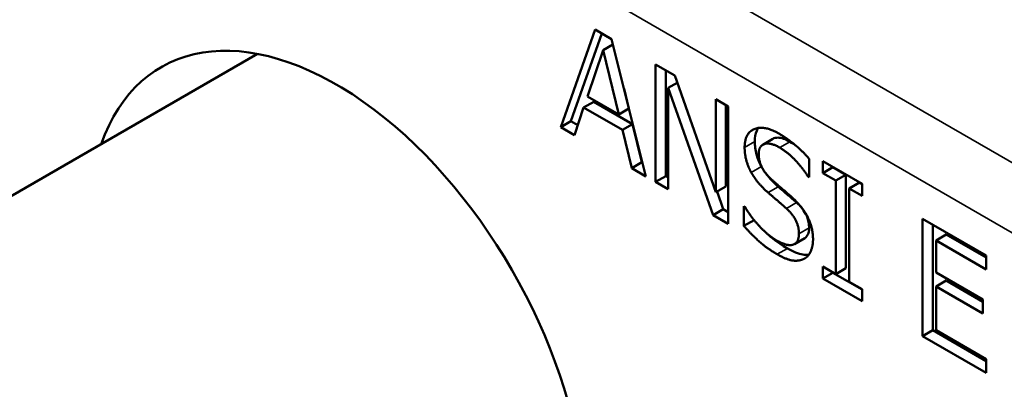
# Paper-space layout 'Layout1' of a CAD drawing. Units: inches. Extents: x 0 to 16.4, y 0 to 10.4.
# Drawn here: x 14.1 to 14.4, y 4.6 to 4.7 of the extents above; entities that cross this region are included whole.
import ezdxf

# ---------------------------------------------------------------- set-up
doc = ezdxf.new("R2010")
doc.units = ezdxf.units.IN
doc.header["$MEASUREMENT"] = 0
doc.layers.add('Viewport5ForCustomObjects_0', color=7, linetype='Continuous')
doc.layers.add('Visible (ANSI)', color=7, linetype='Continuous', lineweight=50)
doc.layers.add('Visible Narrow (ANSI)', color=7, linetype='Continuous', lineweight=35)

# ---------------------------------------------------------------- blocks, each defined once
blk = doc.blocks.new('CustomObjectsInViewport5_0')
at = {"layer": 'Visible (ANSI)'}
for p, q in [((-10002.807, -10002.58483), (-10002.78316, -10002.51695)), ((-10002.78316, -10002.51695), (-10002.77158, -10002.52363)), ((-10002.79992, -10002.58075), (-10002.77847, -10002.51965)), ((-10002.77158, -10002.52363), (-10002.74775, -10002.61904)), ((-10002.7776, -10002.53127), (-10002.78849, -10002.56343)), ((-10002.77067, -10002.52727), (-10002.7776, -10002.53127)), ((-10002.76666, -10002.57603), (-10002.7776, -10002.53127)), ((-10003.73693, -10002.94897), (-10003.01795, -10002.53386)), ((-10002.74104, -10002.62291), (-10002.74104, -10002.54126)), ((-10002.74104, -10002.54126), (-10002.72769, -10002.54897)), ((-10002.73397, -10002.61883), (-10002.73397, -10002.54535)), ((-10002.72769, -10002.54897), (-10002.69921, -10002.63006)), ((-10002.75958, -10002.57195), (-10002.76296, -10002.55815)), ((-10002.72595, -10002.55392), (-10002.73227, -10002.55757)), ((-10002.70099, -10002.64604), (-10002.73227, -10002.55757)), ((-10002.73227, -10002.55757), (-10002.73227, -10002.62797)), ((-10002.78849, -10002.56343), (-10002.76666, -10002.57603)), ((-10002.69921, -10002.63006), (-10002.69921, -10002.56541)), ((-10002.69921, -10002.56541), (-10002.69044, -10002.57048)), ((-10002.79107, -10002.5712), (-10002.79748, -10002.59033)), ((-10002.78399, -10002.56712), (-10002.79107, -10002.5712)), ((-10002.76408, -10002.58679), (-10002.79107, -10002.5712)), ((-10002.75701, -10002.5827), (-10002.78399, -10002.56712)), ((-10002.75958, -10002.57195), (-10002.76666, -10002.57603)), ((-10002.69214, -10002.62598), (-10002.69214, -10002.5695)), ((-10002.69044, -10002.57048), (-10002.69044, -10002.65213)), ((-10002.79992, -10002.58075), (-10002.807, -10002.58483)), ((-10002.79748, -10002.59033), (-10002.807, -10002.58483)), ((-10002.79519, -10002.58349), (-10002.79992, -10002.58075)), ((-10002.75701, -10002.5827), (-10002.76408, -10002.58679)), ((-10002.75766, -10002.61332), (-10002.76408, -10002.58679)), ((-10002.75059, -10002.60924), (-10002.75701, -10002.5827)), ((-10002.6594, -10002.59293), (-10002.66647, -10002.59701)), ((-10002.63429, -10002.60674), (-10002.63429, -10002.6197)), ((-10002.75059, -10002.60924), (-10002.75766, -10002.61332)), ((-10002.74775, -10002.61904), (-10002.75766, -10002.61332)), ((-10002.75013, -10002.6095), (-10002.75059, -10002.60924)), ((-10002.62472, -10002.61676), (-10002.62472, -10002.60842)), ((-10002.62472, -10002.60842), (-10002.59733, -10002.62424)), ((-10002.61765, -10002.61268), (-10002.62472, -10002.61676)), ((-10002.61765, -10002.61268), (-10002.61765, -10002.6125)), ((-10002.60865, -10002.61787), (-10002.61765, -10002.61268)), ((-10002.73397, -10002.61883), (-10002.74104, -10002.62291)), ((-10002.73227, -10002.61981), (-10002.73397, -10002.61883)), ((-10002.63429, -10002.61891), (-10002.63498, -10002.61931)), ((-10002.63429, -10002.6197), (-10002.63498, -10002.61931)), ((-10002.61572, -10002.62195), (-10002.62472, -10002.61676)), ((-10002.60865, -10002.61787), (-10002.61572, -10002.62195)), ((-10002.60865, -10002.68285), (-10002.60865, -10002.61787)), ((-10002.73227, -10002.62797), (-10002.74104, -10002.62291)), ((-10002.69214, -10002.62598), (-10002.69921, -10002.63006)), ((-10002.61572, -10002.68693), (-10002.61572, -10002.62195)), ((-10002.59925, -10002.6233), (-10002.60632, -10002.62738)), ((-10002.59733, -10002.63257), (-10002.60632, -10002.62738)), ((-10002.60632, -10002.62738), (-10002.60632, -10002.69235)), ((-10002.59733, -10002.62441), (-10002.59925, -10002.6233)), ((-10002.59733, -10002.62424), (-10002.59733, -10002.63257)), ((-10002.69392, -10002.64196), (-10002.69831, -10002.62954)), ((-10002.69392, -10002.64196), (-10002.70099, -10002.64604)), ((-10002.69044, -10002.64396), (-10002.69392, -10002.64196)), ((-10002.67961, -10002.63985), (-10002.67893, -10002.64025)), ((-10002.67961, -10002.65348), (-10002.67961, -10002.63985)), ((-10002.69044, -10002.65213), (-10002.70099, -10002.64604)), ((-10002.55533, -10002.64849), (-10002.51109, -10002.67403)), ((-10002.55533, -10002.73014), (-10002.55533, -10002.64849)), ((-10002.67255, -10002.6494), (-10002.67961, -10002.65348)), ((-10002.54825, -10002.72605), (-10002.54825, -10002.65257)), ((-10002.63733, -10002.66199), (-10002.6444, -10002.66608)), ((-10002.53886, -10002.65949), (-10002.54593, -10002.66357)), ((-10002.51109, -10002.67552), (-10002.53886, -10002.65949)), ((-10002.54593, -10002.66357), (-10002.54593, -10002.68594)), ((-10002.51109, -10002.68369), (-10002.54593, -10002.66357)), ((-10002.51109, -10002.67403), (-10002.51109, -10002.68369)), ((-10002.62472, -10002.69007), (-10002.62472, -10002.68174)), ((-10002.62472, -10002.68174), (-10002.61572, -10002.68693)), ((-10002.60865, -10002.68285), (-10002.61572, -10002.68693)), ((-10002.61765, -10002.68599), (-10002.62472, -10002.69007)), ((-10002.61765, -10002.68599), (-10002.61765, -10002.68582)), ((-10002.59733, -10002.69772), (-10002.61765, -10002.68599)), ((-10002.54593, -10002.68594), (-10002.51344, -10002.70469)), ((-10002.59733, -10002.70589), (-10002.62472, -10002.69007)), ((-10002.60632, -10002.69235), (-10002.59733, -10002.69755)), ((-10002.53886, -10002.69151), (-10002.54593, -10002.6956)), ((-10002.51344, -10002.71436), (-10002.54593, -10002.6956)), ((-10002.54593, -10002.6956), (-10002.54593, -10002.7259)), ((-10002.51344, -10002.70619), (-10002.53886, -10002.69151)), ((-10002.59733, -10002.69755), (-10002.59733, -10002.70589)), ((-10002.51344, -10002.70469), (-10002.51344, -10002.71436)), ((-10002.54825, -10002.72605), (-10002.55533, -10002.73014)), ((-10002.51109, -10002.75568), (-10002.55533, -10002.73014)), ((-10002.51109, -10002.74751), (-10002.54825, -10002.72605)), ((-10002.54593, -10002.7259), (-10002.51109, -10002.74602)), ((-10002.51109, -10002.74602), (-10002.51109, -10002.75568))]:
    blk.add_line(p, q, dxfattribs=at)
at = {"layer": 'Visible (ANSI)', "extrusion": (0, 0, -1)}
blk.add_ellipse((-10002.963, -10002.75444), major_axis=(-0.122, 0.21131), ratio=0.57735, start_param=5.821924, end_param=9.886039, dxfattribs=at)
at = {"layer": 'Visible (ANSI)'}
for points, degree in [([(-10002.6791, -10002.59893), (-10002.6791, -10002.589), (-10002.66569, -10002.58331), (-10002.65532, -10002.5893)], 2), ([(-10002.65532, -10002.5893), (-10002.64936, -10002.59274), (-10002.63881, -10002.60154), (-10002.63429, -10002.60674)], 2), ([(-10002.67451, -10002.61633), (-10002.67669, -10002.61236), (-10002.6791, -10002.60369), (-10002.6791, -10002.59893)], 2), ([(-10002.65469, -10002.59906), (-10002.66122, -10002.59529), (-10002.6693, -10002.5977), (-10002.6693, -10002.60346)], 2), ([(-10002.63498, -10002.61931), (-10002.63836, -10002.61378), (-10002.6489, -10002.6024), (-10002.65469, -10002.59906)], 2), ([(-10002.64282, -10002.59822), (-10002.64439, -10002.59699), (-10002.64599, -10002.59592), (-10002.64762, -10002.59498)], 3), ([(-10002.6693, -10002.60346), (-10002.6693, -10002.60862), (-10002.66454, -10002.61752), (-10002.66007, -10002.62149)], 2), ([(-10002.66282, -10002.63029), (-10002.66649, -10002.62705), (-10002.67228, -10002.62033), (-10002.67451, -10002.61633)], 2), ([(-10002.66007, -10002.62149), (-10002.65709, -10002.62414), (-10002.64844, -10002.63151), (-10002.64558, -10002.63416)], 2), ([(-10002.65005, -10002.64137), (-10002.65331, -10002.63843), (-10002.65876, -10002.63383), (-10002.66282, -10002.63029)], 2), ([(-10002.64558, -10002.63416), (-10002.6383, -10002.64094), (-10002.63154, -10002.65524), (-10002.63154, -10002.66284)], 2), ([(-10002.67893, -10002.64025), (-10002.67428, -10002.64796), (-10002.66254, -10002.6603), (-10002.65709, -10002.66344)], 2), ([(-10002.64134, -10002.65891), (-10002.64134, -10002.65401), (-10002.64552, -10002.64551), (-10002.65005, -10002.64137)], 2), ([(-10002.65641, -10002.67323), (-10002.66408, -10002.6688), (-10002.67486, -10002.65887), (-10002.67961, -10002.65348)], 2), ([(-10002.65709, -10002.66344), (-10002.6493, -10002.66794), (-10002.64134, -10002.66506), (-10002.64134, -10002.65891)], 2), ([(-10002.63154, -10002.66284), (-10002.63154, -10002.66767), (-10002.63492, -10002.67499), (-10002.63795, -10002.67647)], 2), ([(-10002.63795, -10002.67647), (-10002.64134, -10002.6781), (-10002.64993, -10002.67697), (-10002.65641, -10002.67323)], 2)]:
    blk.add_open_spline(points, degree=degree, dxfattribs=at)
for points, knots in [([(-10002.67203, -10002.59484), (-10002.67203, -10002.59195), (-10002.6716, -10002.58939), (-10002.67032, -10002.58658), (-10002.66995, -10002.58594), (-10002.66953, -10002.58537)], [-0.16576912, -0.16576912, -0.16576912, -0.16576912, -0.12268194, -0.12268194, -0.10836382, -0.10836382, -0.10836382, -0.10836382]), ([(-10002.64762, -10002.59498), (-10002.64912, -10002.59411), (-10002.65065, -10002.59337), (-10002.65345, -10002.59241), (-10002.65473, -10002.59214), (-10002.6574, -10002.5921), (-10002.65855, -10002.59244), (-10002.6594, -10002.59293)], [-0.06358315, -0.06358315, -0.06358315, -0.06358315, -0.05162294, -0.05162294, -0.04093036, -0.04093036, -0.0281416, -0.0281416, -0.0281416, -0.0281416]), ([(-10002.66744, -10002.61225), (-10002.6694, -10002.60867), (-10002.67034, -10002.60568), (-10002.6717, -10002.60077), (-10002.67203, -10002.59769), (-10002.67203, -10002.59484)], [-0.04115865, -0.04115865, -0.04115865, -0.04115865, -0.02658579, -0.02658579, 0, 0, 0, 0]), ([(-10002.65575, -10002.62621), (-10002.65923, -10002.62313), (-10002.66134, -10002.62074), (-10002.66424, -10002.61737), (-10002.66595, -10002.61492), (-10002.66744, -10002.61225)], [-0.03505383, -0.03505383, -0.03505383, -0.03505383, -0.02329208, -0.02329208, 0, 0, 0, 0]), ([(-10002.64297, -10002.63729), (-10002.64496, -10002.6355), (-10002.64695, -10002.63374), (-10002.65112, -10002.63022), (-10002.65362, -10002.62807), (-10002.65575, -10002.62621)], [-0.0458183, -0.0458183, -0.0458183, -0.0458183, -0.02373949, -0.02373949, 0, 0, 0, 0]), ([(-10002.63426, -10002.65483), (-10002.63426, -10002.65357), (-10002.63437, -10002.65225), (-10002.63485, -10002.64966), (-10002.6352, -10002.64842), (-10002.63627, -10002.64572), (-10002.63704, -10002.64426), (-10002.63953, -10002.64069), (-10002.64126, -10002.63886), (-10002.64297, -10002.63729)], [-0.05930651, -0.05930651, -0.05930651, -0.05930651, -0.04563729, -0.04563729, -0.03338959, -0.03338959, -0.0192483, -0.0192483, 0, 0, 0, 0]), ([(-10002.63733, -10002.66199), (-10002.6373, -10002.66198), (-10002.63727, -10002.66196), (-10002.63632, -10002.66139), (-10002.63559, -10002.66056), (-10002.63451, -10002.65815), (-10002.63426, -10002.65657), (-10002.63426, -10002.65483)], [-0.03103924, -0.03103924, -0.03103924, -0.03103924, -0.03061223, -0.03061223, -0.01632, -0.01632, 0, 0, 0, 0]), ([(-10002.64933, -10002.66915), (-10002.65684, -10002.66482), (-10002.66087, -10002.66116), (-10002.66244, -10002.65971), (-10002.66249, -10002.65967), (-10002.66253, -10002.65963)], [-0.05631851, -0.05631851, -0.05631851, -0.05631851, -0.03910579, -0.03910579, -0.03861953, -0.03861953, -0.03861953, -0.03861953]), ([(-10002.63445, -10002.67347), (-10002.6362, -10002.67372), (-10002.63768, -10002.67357), (-10002.64175, -10002.67303), (-10002.64552, -10002.67135), (-10002.64933, -10002.66915)], [-0.05242774, -0.05242774, -0.05242774, -0.05242774, -0.04108202, -0.04108202, 0, 0, 0, 0])]:
    blk.add_open_spline(points, degree=3, knots=knots, dxfattribs=at)
at = {"layer": 'Visible Narrow (ANSI)'}
for p, q in [((-10001.90472, -10002.94933), (-10004.66407, -10001.35622)), ((-10004.68491, -10001.39274), (-10001.92556, -10002.98585)), ((-10002.67203, -10002.59484), (-10002.6791, -10002.59893)), ((-10002.64762, -10002.59498), (-10002.65469, -10002.59906)), ((-10002.66744, -10002.61225), (-10002.67451, -10002.61633)), ((-10002.65575, -10002.62621), (-10002.66282, -10002.63029)), ((-10002.64297, -10002.63729), (-10002.65005, -10002.64137)), ((-10002.63426, -10002.65483), (-10002.64134, -10002.65891)), ((-10002.64933, -10002.66915), (-10002.65641, -10002.67323)), ((-10002.63691, -10002.67587), (-10002.63795, -10002.67647))]:
    blk.add_line(p, q, dxfattribs=at)

psp = doc.layouts.get("Layout1")

# ---------------------------------------------------------------- block references
at = {"layer": 'Viewport5ForCustomObjects_0', "xscale": 0.4999999999999324, "yscale": 0.4999999999999324, "zscale": 0.4999999999999324}
psp.add_blockref('CustomObjectsInViewport5_0', (5015.66817, 5005.98377), dxfattribs=at)

doc.saveas('drawing.dxf')
